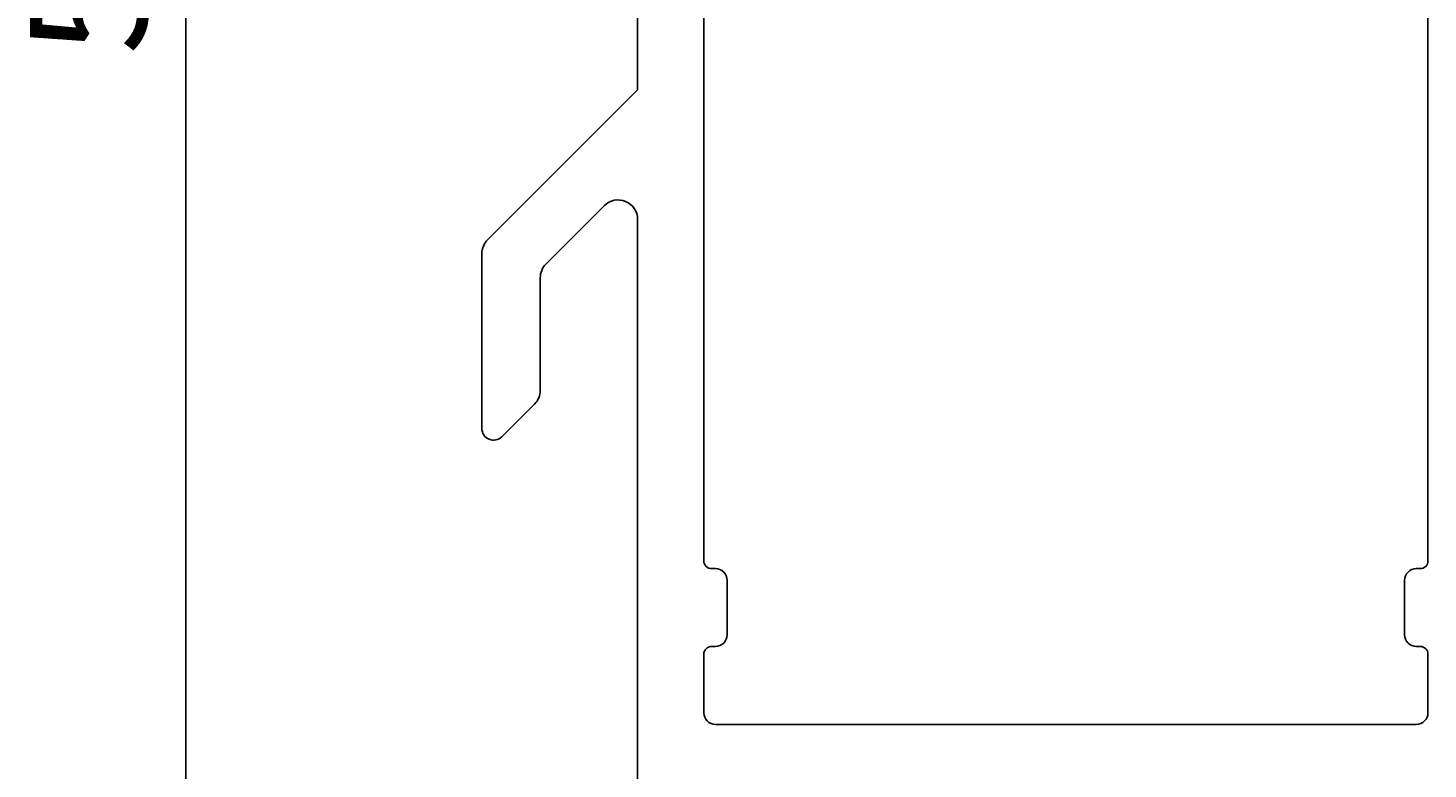
# Model space of a CAD drawing. Extents: x -119 to 1, y -31 to 80.
# Drawn here: x -116 to -80, y 6 to 25 of the extents above; entities that cross this region are included whole.
import ezdxf

# ---------------------------------------------------------------- set-up
doc = ezdxf.new("R2010")
doc.units = 0
doc.header["$LTSCALE"] = 4
doc.layers.get('0').update_dxf_attribs({"linetype": 'CONTINUOUS'})
doc.layers.get('DEFPOINTS').update_dxf_attribs({"linetype": 'CONTINUOUS'})
doc.layers.add('SAPA_MATT', color=1, linetype='CONTINUOUS')
doc.layers.add('SAPA_PROFIL', color=7, linetype='CONTINUOUS')
doc.styles.add('ISO', font='txt')
doc.dimstyles.get("Standard").update_dxf_attribs({"dimtxt": 0.18, "dimasz": 0.18, "dimexe": 0.18, "dimexo": 0.0625, "dimgap": 0.09, "dimtad": 0, "dimtih": 1, "dimtoh": 1, "dimzin": 0, "dimcen": 0.09, "dimazin": 3, "dimtfac": 1, "dimtofl": 0, "dimtmove": 0, "dimatfit": 3})

# ---------------------------------------------------------------- blocks, each defined once
blk = doc.blocks.new('*U73')
at = {"layer": 'SAPA_MATT', "color": 2, "style": 'ISO'}
blk.add_text('52', height=3, rotation=90, dxfattribs=at).set_placement((-112.604, 23.9))
blk = doc.blocks.new('*D67')
at = {"layer": 'DEFPOINTS', "color": 0}
for p in [(-111.604, 52), (-99.5, 52), (-99.7, 0)]:
    blk.add_point(p, dxfattribs=at)
at = {"layer": 'SAPA_MATT'}
for p, q in [((-101, 52), (-113.104, 52)), ((-111.604, 3), (-111.604, 49)), ((-101.2, 0), (-113.104, 0))]:
    blk.add_line(p, q, dxfattribs=at)
for points in [[(-112.104, 49), (-111.104, 49), (-111.604, 52)], [(-112.104, 3), (-111.104, 3), (-111.604, 0)]]:
    blk.add_solid(points, dxfattribs=at)
blk.add_blockref('*U73', (0, 0))

msp = doc.modelspace()

# ---------------------------------------------------------------- linework, layer by layer
at = {"layer": 'SAPA_PROFIL'}
for points in [[(-100, 0.3), (-100, 19.672, 0.668179), (-100.854, 20.025), (-102.354, 18.525, 0.198912), (-102.5, 18.172), (-102.5, 15.283, -0.198912), (-102.646, 14.929), (-103.488, 14.088, -0.668179), (-104, 14.3), (-104, 18.793, -0.198912), (-103.854, 19.146), (-100, 23), (-100, 66.5, -0.414214)], [(-98.3, 34.099), (-98.3, 10.901, 0.414139), (-98.1, 10.701), (-98, 10.701, -0.414214), (-97.7, 10.401), (-97.7, 9.001, -0.414214), (-98, 8.701), (-98.1, 8.701, 0.414132), (-98.3, 8.501), (-98.3, 7, 0.414255), (-98, 6.7), (-80, 6.7, 0.414214), (-79.7, 7), (-79.7, 8.501, 0.414214), (-79.9, 8.701), (-80, 8.701, -0.414214), (-80.3, 9.001), (-80.3, 10.401, -0.414214), (-80, 10.701), (-79.9, 10.701, 0.414214), (-79.7, 10.901), (-79.7, 34.099, 0.414214)]]:
    msp.add_lwpolyline(points, format="xyb", dxfattribs=at)

# ---------------------------------------------------------------- dimensions: what is measured, and where the dimension line sits
at = {"layer": 'SAPA_MATT'}
dim = msp.add_linear_dim(base=(-111.604, 52), p1=(-99.7, 0), p2=(-99.5, 52), angle=270, dimstyle='Standard', override={"dimscale": 1}, dxfattribs=at)
dim.commit()
dim.dimension.update_dxf_attribs({"geometry": '*D67', "text_midpoint": (-114.104, 26)})

doc.saveas('drawing.dxf')
